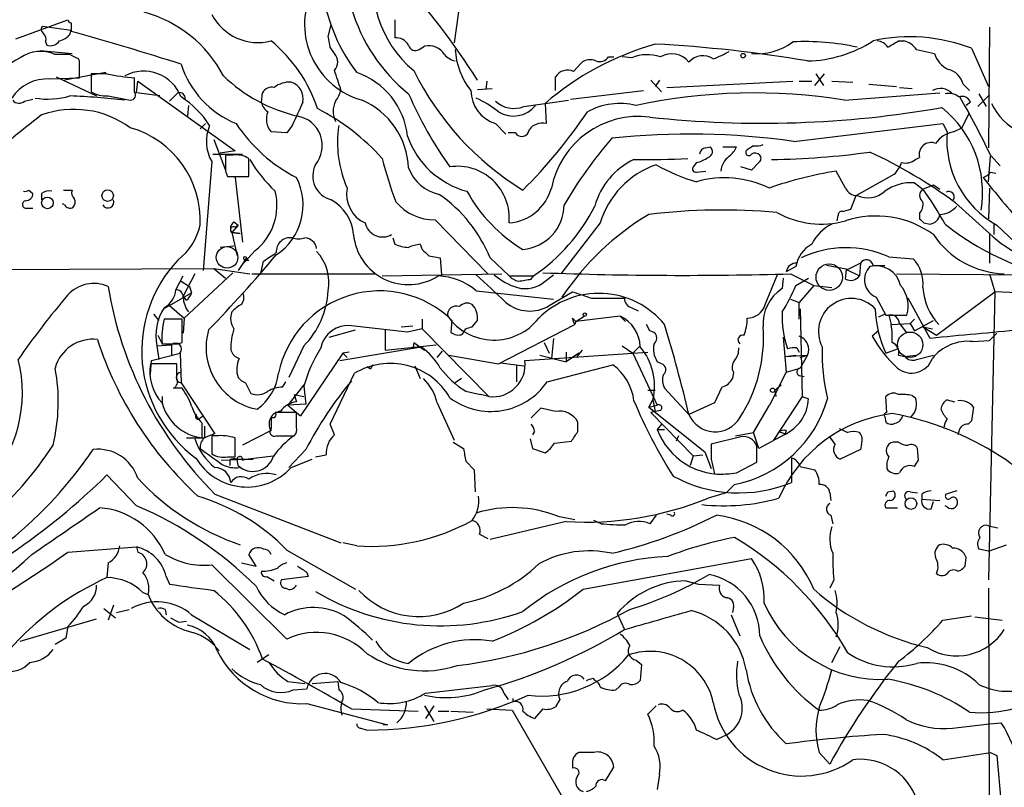
# Model space of a CAD drawing. Extents: x 17 to 1030, y 12 to 823.
# Drawn here: x 438 to 516, y 218 to 279 of the extents above; entities that cross this region are included whole.
import ezdxf

# ---------------------------------------------------------------- set-up
doc = ezdxf.new("R2010")
doc.units = 0
doc.header["$MEASUREMENT"] = 0
doc.layers.add('MAIN', color=5, linetype='CONTINUOUS')

msp = doc.modelspace()

# ---------------------------------------------------------------- linework, layer by layer
at = {"layer": 'MAIN'}
for p, q in [((473.1173, 282.0246), (472.44, 277.1139)), ((437.388, 277.4526), (441.5367, 278.9766)), ((467.6987, 278.9766), (467.6987, 277.5373)), ((439.5047, 278.4686), (441.7907, 278.1299)), ((441.706, 277.7913), (441.7907, 278.1299)), ((441.7907, 278.7226), (441.7907, 278.0453)), ((462.3647, 277.6219), (462.6187, 278.5533)), ((515.2813, 278.3839), (515.1967, 268.7319)), ((439.7587, 277.1986), (439.8433, 276.9446)), ((462.8727, 276.2673), (462.534, 276.7753)), ((469.646, 276.6059), (470.0693, 276.8599)), ((508, 277.2833), (508.4233, 277.2833)), ((509.4393, 276.6059), (510.8787, 276.2673)), ((513.842, 276.6906), (515.1967, 273.6426)), ((439.3353, 276.5213), (441.8753, 276.2673)), ((441.706, 276.1826), (440.5207, 276.1826)), ((442.468, 275.6746), (442.3833, 275.8439)), ((484.8013, 276.0133), (485.2247, 276.0133)), ((486.664, 275.9286), (485.902, 276.0133)), ((482.0073, 274.8279), (482.6, 275.5053)), ((440.0973, 274.2353), (442.468, 274.3199)), ((440.6053, 274.4046), (443.8227, 272.8806)), ((444.5847, 274.7433), (441.2827, 274.1506)), ((444.6693, 274.6586), (443.3993, 274.6586)), ((443.3993, 274.6586), (443.3993, 273.2193)), ((446.8707, 273.2193), (446.8707, 274.3199)), ((480.568, 273.3039), (480.568, 274.4046)), ((501.3113, 273.7273), (502.0733, 274.6586)), ((501.396, 274.6586), (501.9887, 273.7273)), ((447.04, 273.1346), (447.1247, 274.0659)), ((447.1247, 274.0659), (454.914, 268.4779)), ((474.3027, 273.3886), (475.488, 273.4733)), ((475.0647, 274.0659), (474.98, 273.3886)), ((488.188, 274.1506), (489.0347, 273.2193)), ((488.8653, 274.1506), (488.5267, 273.6426)), ((489.458, 273.5579), (499.5333, 274.0659)), ((500.0413, 274.0659), (501.0573, 274.0659)), ((502.666, 274.0659), (504.3593, 273.9813)), ((505.6293, 273.8119), (507.8307, 273.6426)), ((508.0847, 273.5579), (509.1007, 273.4733)), ((513.1647, 273.8119), (513.6727, 273.3039)), ((438.0653, 272.4573), (438.7427, 272.6266)), ((444.754, 272.8806), (446.532, 272.5419)), ((448.9027, 272.8806), (447.04, 273.1346)), ((449.6647, 272.4573), (450.342, 273.1346)), ((457.0307, 272.3726), (457.1153, 273.1346)), ((481.7533, 272.6266), (487.5953, 273.3039)), ((503.682, 272.5419), (511.302, 273.1346)), ((514.35, 272.0339), (515.2813, 272.9653)), ((514.4347, 273.0499), (515.0273, 272.0339)), ((451.1887, 272.1186), (451.104, 271.2719)), ((478.028, 272.0339), (481.584, 272.5419)), ((479.7213, 272.2879), (479.806, 270.6793)), ((513.7573, 272.3726), (513.4187, 272.1186)), ((513.08, 270.3406), (513.6727, 271.5259)), ((452.5433, 270.6793), (452.12, 270.2559)), ((459.486, 270.5099), (459.0627, 269.9173)), ((475.742, 270.6793), (476.5887, 269.8326)), ((499.618, 269.2399), (511.556, 270.6793)), ((511.556, 270.6793), (511.8947, 270.0019)), ((512.4027, 270.0019), (513.08, 270.3406)), ((459.0627, 269.9173), (457.7927, 270.0019)), ((477.3507, 269.9173), (476.758, 269.9173)), ((453.2207, 269.4093), (454.152, 266.9539)), ((492.5907, 268.7319), (492.9293, 268.8166)), ((493.9453, 268.8166), (495.046, 268.8166)), ((496.4007, 268.9013), (495.8927, 268.5626)), ((453.136, 268.2239), (455.5067, 268.2239)), ((454.914, 268.4779), (453.7287, 268.3086)), ((454.7447, 268.1393), (454.152, 268.1393)), ((456.0147, 266.4459), (456.0147, 267.8853)), ((509.3547, 267.8006), (509.6933, 267.9699)), ((515.1967, 266.0226), (515.366, 268.0546)), ((515.366, 268.1393), (516.128, 267.2926)), ((453.0513, 267.6313), (452.374, 258.9106)), ((491.8287, 267.5466), (491.5747, 267.2079)), ((496.2313, 266.9539), (495.3847, 267.2079)), ((496.824, 267.5466), (496.2313, 266.9539)), ((454.152, 266.8693), (454.3213, 266.4459)), ((454.3213, 266.4459), (456.0147, 266.4459)), ((454.914, 266.3613), (455.5067, 261.1966)), ((491.8287, 266.7846), (492.5907, 266.8693)), ((503.7667, 265.5146), (503.0047, 266.8693)), ((504.6133, 264.9219), (507.6613, 266.6153)), ((515.366, 266.7846), (515.7893, 266.6999)), ((509.27, 265.9379), (509.9473, 265.4299)), ((509.9473, 265.4299), (510.794, 265.7686)), ((510.794, 265.7686), (511.302, 265.4299)), ((515.2813, 265.5146), (515.1967, 263.0593)), ((438.404, 265.3453), (438.7427, 265.0913)), ((439.42, 265.0913), (439.42, 264.5833)), ((441.198, 265.3453), (441.8753, 265.3453)), ((504.19, 263.8213), (504.6133, 264.9219)), ((441.2827, 264.1599), (441.1133, 264.2446)), ((512.572, 264.3293), (515.2813, 261.8739)), ((438.2347, 263.9059), (438.7427, 263.9059)), ((503.0893, 262.8899), (503.174, 263.3133)), ((503.5127, 263.6519), (504.19, 263.8213)), ((509.6933, 263.4826), (509.6933, 263.0593)), ((455.168, 262.5513), (454.66, 261.9586)), ((454.8293, 262.8053), (455.168, 262.5513)), ((454.914, 262.3819), (455.168, 262.5513)), ((470.916, 262.9746), (475.1493, 258.6566)), ((484.124, 262.7206), (480.9913, 258.6566)), ((510.032, 262.7206), (510.54, 262.6359)), ((515.62, 262.6359), (515.62, 261.7893)), ((515.874, 262.5513), (519.938, 258.6566)), ((454.66, 261.9586), (455.3373, 261.8739)), ((455.3373, 261.8739), (454.66, 261.9586)), ((454.66, 261.9586), (455.0833, 260.0959)), ((515.2813, 261.8739), (515.2813, 259.5033)), ((454.8293, 260.8579), (453.7287, 260.7733)), ((467.5293, 261.5353), (467.6987, 261.0273)), ((469.7307, 261.0273), (469.9, 260.6039)), ((456.5227, 260.5193), (455.422, 259.3339)), ((470.408, 260.0959), (471.3393, 259.9266)), ((507.238, 260.0113), (509.1853, 259.8419)), ((455.422, 259.3339), (455.168, 258.9106)), ((455.8453, 259.9266), (455.422, 259.3339)), ((455.676, 259.7573), (456.0147, 259.7573)), ((456.946, 258.5719), (457.2, 259.6726)), ((471.3393, 259.9266), (471.424, 258.5719)), ((475.3187, 259.9266), (476.8427, 258.4873)), ((499.7873, 259.2493), (499.0253, 258.8259)), ((503.936, 258.9953), (502.2427, 259.3339)), ((504.952, 259.5033), (503.936, 258.9953)), ((504.952, 259.5033), (504.8673, 258.4873)), ((505.968, 259.3339), (506.8993, 259.3339)), ((354.584, 258.5719), (453.2207, 259.0799)), ((450.1727, 257.3866), (450.7653, 258.4873)), ((451.6967, 258.6566), (450.7653, 256.8786)), ((454.7447, 258.7413), (450.85, 255.1006)), ((453.2207, 259.0799), (454.152, 258.3179)), ((453.2207, 259.0799), (456.0993, 258.6566)), ((456.2687, 258.6566), (466.09, 258.6566)), ((466.6827, 258.4873), (476.25, 258.6566)), ((476.8427, 258.4873), (478.79, 258.4873)), ((478.6207, 258.2333), (478.79, 258.4873)), ((479.7213, 258.0639), (480.3987, 258.5719)), ((497.332, 256.2013), (498.348, 258.6566)), ((499.364, 258.6566), (501.2267, 257.7253)), ((503.7667, 258.2333), (503.8513, 258.9953)), ((503.8513, 258.9953), (504.8673, 258.4873)), ((507.8307, 258.6566), (518.8373, 258.5719)), ((515.2813, 258.6566), (515.7047, 257.2173)), ((450.596, 258.0639), (451.2733, 257.6406)), ((451.2733, 257.6406), (451.4427, 257.1326)), ((498.7713, 258.3179), (498.6867, 257.4713)), ((499.7873, 257.7253), (500.8033, 258.3179)), ((501.2267, 257.7253), (500.0413, 256.3706)), ((501.2267, 257.7253), (502.666, 257.5559)), ((449.6647, 256.1166), (451.4427, 257.1326)), ((451.0193, 256.5399), (450.7653, 256.8786)), ((474.218, 257.3019), (480.3987, 256.6246)), ((480.06, 256.1166), (481.9227, 257.2173)), ((511.048, 253.7459), (515.7047, 257.2173)), ((515.7047, 257.2173), (515.1967, 234.1879)), ((517.4827, 257.1326), (515.7047, 257.2173)), ((449.326, 255.9473), (449.6647, 256.1166)), ((449.6647, 256.1166), (449.326, 255.9473)), ((449.6647, 256.1166), (450.85, 255.1006)), ((483.4467, 256.7093), (486.0713, 256.7093)), ((499.364, 256.6246), (500.0413, 256.3706)), ((500.0413, 255.0159), (500.0413, 256.3706)), ((506.222, 256.7939), (506.984, 255.3546)), ((510.54, 253.4919), (508.762, 256.7093)), ((448.3947, 255.4393), (448.818, 254.9313)), ((482.1767, 254.8466), (482.854, 255.2699)), ((485.7327, 255.2699), (482.1767, 254.8466)), ((485.7327, 255.2699), (486.156, 254.8466)), ((486.664, 255.9473), (487.172, 255.6933)), ((500.126, 255.8626), (500.2953, 248.8353)), ((506.8993, 255.4393), (506.3913, 255.1853)), ((506.984, 255.3546), (508.6773, 255.3546)), ((507.238, 255.3546), (507.4073, 254.5926)), ((450.6807, 255.0159), (449.2413, 255.0159)), ((450.6807, 253.1533), (450.6807, 255.0159)), ((450.85, 255.1006), (450.7653, 253.9153)), ((468.7147, 253.9999), (464.2273, 254.5079)), ((468.2067, 254.4233), (469.138, 254.5079)), ((469.9, 255.0159), (469.9, 254.2539)), ((472.2707, 254.9313), (472.186, 253.9999)), ((473.8793, 254.4233), (474.3027, 254.9313)), ((475.996, 251.4599), (482.092, 254.5926)), ((481.9227, 255.1006), (482.1767, 254.8466)), ((482.1767, 254.8466), (482.092, 254.5926)), ((488.1033, 254.0846), (487.8493, 254.5926)), ((507.4073, 254.5926), (508.9313, 254.6773)), ((508.0847, 254.6773), (508.6773, 253.9153)), ((508.9313, 254.6773), (509.27, 255.0159)), ((508.9313, 254.6773), (509.27, 254.0846)), ((509.27, 254.0846), (510.794, 254.9313)), ((448.7333, 253.7459), (449.072, 253.0686)), ((462.4493, 253.5766), (464.566, 254.1693)), ((466.9367, 254.1693), (466.9367, 252.9839)), ((469.9, 254.2539), (468.7147, 253.9999)), ((469.9, 254.2539), (475.234, 248.8353)), ((473.1173, 253.8306), (473.3713, 254.2539)), ((506.3913, 254.0846), (505.8833, 253.6613)), ((509.9473, 254.4233), (510.7093, 254.2539)), ((509.9473, 254.4233), (511.048, 253.7459)), ((515.874, 253.9153), (515.2813, 253.3226)), ((448.6487, 252.8993), (449.834, 252.9839)), ((448.6487, 252.8993), (448.818, 251.7986)), ((449.834, 252.9839), (449.834, 252.1373)), ((450.342, 253.0686), (450.6807, 253.1533)), ((460.4173, 252.8993), (459.232, 250.3593)), ((466.9367, 252.9839), (466.9367, 252.5606)), ((466.9367, 252.5606), (471.0007, 252.9839)), ((469.2227, 253.1533), (469.138, 252.6453)), ((469.2227, 253.1533), (470.0693, 252.5606)), ((479.6367, 253.1533), (480.06, 252.3066)), ((480.3987, 253.4919), (480.2293, 251.8833)), ((485.902, 252.8993), (486.7487, 252.3066)), ((486.7487, 252.3066), (487.3413, 252.8993)), ((498.7713, 253.5766), (499.0253, 250.7826)), ((513.9267, 253.2379), (515.2813, 253.3226)), ((448.2253, 251.7139), (450.5113, 252.3066)), ((450.5113, 252.3066), (450.596, 249.9359)), ((463.55, 252.3066), (460.1633, 247.3113)), ((463.296, 251.7139), (469.8153, 252.8146)), ((464.058, 252.3913), (463.55, 252.3066)), ((463.55, 252.3066), (463.8887, 251.9679)), ((471.0853, 251.9679), (471.5087, 252.4759)), ((472.0167, 252.1373), (475.996, 251.4599)), ((478.1127, 251.7139), (486.7487, 252.3066)), ((479.298, 252.1373), (481.4147, 251.6293)), ((481.4147, 252.3913), (481.4147, 251.6293)), ((482.4307, 252.3066), (481.4147, 251.6293)), ((482.6847, 252.5606), (482.2613, 252.0526)), ((486.7487, 252.3066), (487.934, 252.3913)), ((486.7487, 252.3066), (488.696, 248.1579)), ((498.9407, 252.0526), (500.7187, 252.1373)), ((498.9407, 252.0526), (499.7873, 252.1373)), ((499.872, 252.7299), (500.0413, 252.3913)), ((500.126, 251.9679), (500.7187, 252.1373)), ((500.7187, 252.1373), (500.126, 251.1213)), ((506.984, 252.3066), (507.9153, 252.6453)), ((508, 252.1373), (508.508, 252.0526)), ((508.508, 252.0526), (509.3547, 252.1373)), ((509.4393, 251.7986), (510.794, 252.1373)), ((448.1407, 250.6133), (448.2253, 251.7139)), ((450.2573, 251.4599), (448.1407, 251.4599)), ((450.2573, 250.2746), (450.2573, 251.4599)), ((476.1653, 251.5446), (478.028, 251.2906)), ((479.8907, 250.0206), (485.14, 251.3753)), ((489.0347, 251.4599), (488.696, 251.6293)), ((462.534, 246.6339), (464.4813, 250.6979)), ((465.7513, 251.0366), (465.4973, 251.2059)), ((469.3073, 251.2906), (469.7307, 250.2746)), ((477.4353, 251.2906), (477.4353, 250.0206)), ((494.792, 250.7826), (494.7073, 250.2746)), ((499.0253, 250.7826), (497.6707, 248.1579)), ((499.0253, 250.7826), (500.126, 251.1213)), ((500.0413, 250.5286), (500.4647, 250.4439)), ((450.596, 249.9359), (453.3053, 245.8719)), ((455.7607, 249.9359), (456.184, 249.0893)), ((458.724, 249.5973), (458.978, 250.0206)), ((460.4173, 249.7666), (459.1473, 248.1579)), ((473.0327, 250.2746), (472.5247, 249.9359)), ((498.094, 249.3433), (498.602, 249.7666)), ((450.6807, 249.5126), (450.0033, 249.5126)), ((459.6553, 249.0046), (460.4173, 248.8353)), ((459.6553, 249.0046), (459.8247, 248.4119)), ((460.4173, 249.6819), (460.5867, 248.2426)), ((473.3713, 249.2586), (474.5567, 249.0046)), ((475.234, 248.8353), (474.5567, 249.0046)), ((487.934, 249.3433), (488.5267, 249.3433)), ((491.236, 247.3959), (489.2887, 249.5126)), ((493.8607, 249.5973), (493.268, 248.3273)), ((498.094, 249.3433), (498.1787, 248.8353)), ((449.072, 248.8353), (449.072, 248.2426)), ((460.5867, 248.2426), (459.1473, 248.1579)), ((471.0853, 248.3273), (472.44, 245.3639)), ((488.0187, 247.9886), (488.3573, 248.5813)), ((488.3573, 248.5813), (488.5267, 247.6499)), ((493.268, 248.3273), (491.236, 247.3959)), ((500.2953, 248.8353), (498.0093, 245.3639)), ((500.2953, 248.8353), (500.8033, 248.6659)), ((500.2953, 248.8353), (500.8033, 248.6659)), ((507.0687, 247.5653), (506.984, 248.8353)), ((509.1007, 248.9199), (509.3547, 248.7506)), ((511.8947, 248.5813), (512.4873, 248.4119)), ((459.8247, 247.5653), (458.1313, 247.5653)), ((459.1473, 248.1579), (460.1633, 247.3113)), ((459.8247, 246.3799), (459.8247, 247.5653)), ((479.3827, 247.9039), (478.6207, 247.1419)), ((480.568, 247.6499), (479.3827, 247.9039)), ((488.0187, 247.9886), (488.696, 248.1579)), ((488.0187, 247.9886), (492.506, 244.4326)), ((488.95, 247.7346), (488.188, 247.5653)), ((488.188, 247.5653), (491.5747, 244.0939)), ((496.4007, 245.9566), (497.6707, 248.1579)), ((514.0113, 247.9886), (513.842, 246.8879)), ((452.12, 247.1419), (452.374, 247.3113)), ((452.2893, 245.5333), (452.2893, 246.7186)), ((457.7927, 247.2266), (457.7927, 246.2953)), ((462.8727, 245.7873), (462.534, 246.6339)), ((482.346, 246.0413), (482.346, 246.8033)), ((489.0347, 246.6339), (488.696, 246.2106)), ((506.8993, 247.2266), (506.984, 246.8033)), ((513.842, 246.8879), (513.588, 246.6339)), ((452.4587, 246.4646), (452.4587, 245.5333)), ((457.7927, 246.1259), (455.5067, 244.9406)), ((478.8747, 246.0413), (478.7053, 245.7873)), ((488.696, 246.2106), (489.2887, 246.2106)), ((494.9613, 245.7026), (496.4007, 245.9566)), ((496.824, 244.6866), (496.4007, 245.9566)), ((498.4327, 246.0413), (498.9407, 245.8719)), ((499.0253, 246.1259), (498.9407, 245.8719)), ((512.826, 246.0413), (512.7413, 245.7873)), ((451.0193, 245.5333), (452.4587, 245.5333)), ((453.39, 245.7026), (453.0513, 245.7026)), ((453.0513, 245.7026), (453.0513, 244.2633)), ((454.914, 244.0093), (454.914, 245.5333)), ((458.216, 245.7026), (459.6553, 245.7026)), ((472.3553, 245.1946), (473.202, 244.6866)), ((478.536, 245.4486), (478.7053, 244.6866)), ((480.4833, 245.1099), (481.838, 245.2793)), ((490.3893, 245.7026), (490.22, 245.2793)), ((495.3847, 245.6179), (493.014, 245.0253)), ((498.856, 245.7873), (496.824, 244.6866)), ((502.92, 245.0253), (502.4967, 245.6179)), ((505.0367, 245.0253), (504.952, 244.6019)), ((508, 245.1946), (507.5767, 245.1946)), ((460.5867, 244.6019), (459.232, 243.1626)), ((478.7053, 244.6866), (479.7213, 244.3479)), ((492.506, 244.4326), (493.014, 243.0779)), ((496.6547, 243.5859), (496.6547, 244.8559)), ((504.952, 244.6019), (503.3433, 243.8399)), ((509.6087, 243.7553), (509.524, 244.6866)), ((453.8133, 243.7553), (455.7607, 243.8399)), ((454.3213, 244.0093), (454.914, 244.0093)), ((454.4907, 243.7553), (454.4907, 243.3319)), ((455.0833, 243.8399), (456.3533, 243.8399)), ((455.168, 243.3319), (455.0833, 243.8399)), ((455.5067, 243.7553), (455.7607, 243.8399)), ((455.7607, 243.8399), (457.962, 244.0939)), ((459.4013, 243.1626), (461.0947, 243.8399)), ((461.3487, 244.0093), (462.1953, 244.1786)), ((473.3713, 243.6706), (474.0487, 242.9933)), ((491.5747, 244.0939), (491.3207, 243.3319)), ((491.5747, 244.0939), (492.3367, 244.1786)), ((493.014, 243.8399), (493.268, 242.6546)), ((495.046, 242.7393), (496.6547, 243.5859)), ((499.4487, 243.9246), (499.4487, 241.9773)), ((474.0487, 242.9933), (474.1333, 241.2153)), ((500.126, 243.2473), (501.3113, 242.9933)), ((447.04, 240.1146), (444.6693, 242.5699)), ((494.1993, 241.1306), (492.76, 240.7073)), ((502.4967, 241.1306), (502.5813, 240.5379)), ((507.1533, 241.2153), (507.5767, 241.2999)), ((508.9313, 241.2153), (509.524, 241.1306)), ((512.6567, 241.2999), (511.81, 241.0459)), ((453.3053, 241.0459), (463.3807, 237.1513)), ((509.8627, 241.0459), (509.8627, 240.6226)), ((509.8627, 240.6226), (511.302, 240.5379)), ((510.6247, 239.8606), (510.794, 240.4533)), ((506.984, 239.9453), (507.9153, 239.9453)), ((511.8947, 240.0299), (511.7253, 240.1146)), ((481.4147, 238.8446), (475.3187, 237.4053)), ((480.7373, 239.2679), (482.092, 239.0139)), ((484.2087, 238.6753), (483.616, 238.9293)), ((488.6113, 239.3526), (488.1033, 238.6753)), ((489.7967, 239.3526), (489.458, 239.4373)), ((502.5813, 239.3526), (502.7507, 238.6753)), ((515.1967, 238.5059), (515.9587, 238.3366)), ((464.6507, 236.8973), (463.55, 237.1513)), ((474.472, 237.8286), (475.1493, 237.4899)), ((441.5367, 236.3893), (447.04, 236.8126)), ((447.04, 236.8126), (447.1247, 236.3893)), ((459.0627, 236.5586), (464.566, 233.4259)), ((515.1967, 236.4739), (514.4347, 236.6433)), ((515.1967, 236.4739), (516.636, 236.9819)), ((456.6073, 235.2886), (456.0147, 236.2199)), ((482.7693, 233.4259), (496.2313, 235.8813)), ((513.334, 235.2886), (513.4187, 235.9659)), ((444.754, 235.5426), (444.6693, 234.3573)), ((453.0513, 235.3733), (459.0627, 229.4466)), ((455.422, 235.5426), (456.6073, 235.2886)), ((460.6713, 234.7806), (460.756, 234.4419)), ((512.7413, 234.8653), (512.9953, 234.9499)), ((449.4107, 234.4419), (449.6647, 233.8493)), ((457.454, 234.4419), (458.0467, 234.1033)), ((460.756, 234.4419), (458.6393, 234.1879)), ((490.982, 234.1033), (491.998, 233.8493)), ((502.8353, 234.1879), (502.4967, 233.5106)), ((491.998, 233.8493), (493.6913, 233.7646)), ((515.1967, 233.5106), (515.2813, 207.2639)), ((447.548, 233.1719), (447.9713, 233.0026)), ((447.9713, 233.0026), (448.2253, 232.4099)), ((444.4153, 231.9019), (445.3467, 231.1399)), ((445.1773, 232.1559), (444.754, 230.9706)), ((445.4313, 231.5633), (446.4473, 231.8173)), ((449.326, 231.8173), (449.4107, 231.3939)), ((494.792, 231.9866), (494.7073, 231.5633)), ((437.7267, 229.2773), (443.8227, 231.0553)), ((450.4267, 230.8013), (451.0193, 230.8859)), ((451.4427, 231.3939), (456.0993, 228.5999)), ((485.4787, 231.4786), (486.0713, 230.2086)), ((494.6227, 231.3939), (495.3, 229.7006)), ((511.556, 230.9706), (513.842, 231.3093)), ((514.096, 231.2246), (516.2973, 230.9706)), ((441.5367, 230.4626), (441.3673, 229.5313)), ((441.3673, 229.5313), (440.5207, 229.0233)), ((502.666, 227.5839), (503.3433, 228.8539)), ((457.6233, 228.1766), (456.692, 227.5839)), ((487.0027, 227.7533), (487.426, 227.4146)), ((487.426, 227.4146), (487.3413, 226.1446)), ((483.5313, 226.3139), (483.7007, 226.1446)), ((459.1473, 226.0599), (460.502, 225.8906)), ((459.5707, 225.3826), (460.6713, 225.4673)), ((461.0947, 225.8906), (463.1267, 226.0599)), ((463.1267, 226.0599), (463.2113, 225.3826)), ((470.154, 225.1286), (475.488, 225.7213)), ((485.648, 225.6366), (485.394, 225.3826)), ((476.4193, 225.1286), (476.758, 224.6206)), ((477.1813, 224.4513), (477.1813, 224.7053)), ((480.9067, 224.6206), (480.568, 224.0279)), ((460.6713, 224.2819), (467.106, 222.5886)), ((464.2273, 223.8586), (469.5613, 223.6893)), ((470.0693, 224.1126), (470.8313, 222.8426)), ((470.8313, 224.1126), (470.154, 223.0966)), ((475.0647, 223.8586), (477.0967, 223.7739)), ((477.0967, 223.7739), (481.6687, 215.8153)), ((479.552, 223.8586), (478.8747, 223.0966)), ((488.6113, 224.1126), (487.934, 223.4353)), ((471.17, 223.6893), (472.0167, 223.6893)), ((472.186, 223.6893), (473.964, 223.6046)), ((464.9893, 222.3346), (465.4973, 222.1653)), ((467.106, 222.5886), (466.7673, 222.5886)), ((512.318, 222.3346), (515.2813, 222.6733)), ((515.2813, 222.6733), (516.2127, 222.7579)), ((493.4373, 221.4033), (494.284, 221.8266)), ((483.616, 220.3873), (482.4307, 220.3873)), ((501.65, 220.3873), (502.4967, 219.4559)), ((511.556, 219.7946), (515.366, 220.3873)), ((515.366, 220.3873), (515.874, 220.1333)), ((515.874, 220.1333), (516.2127, 216.2386)), ((481.9227, 219.3713), (481.9227, 219.1173)), ((484.5473, 218.1013), (485.2247, 219.2019)), ((488.8653, 218.6093), (488.696, 217.4239))]:
    msp.add_line(p, q, dxfattribs=at)
for centre, radius in [((495.5655, 276.1018), 0.1809), ((439.9042, 264.3292), 0.4671), ((444.7234, 264.9089), 0.4595), ((482.8963, 255.397), 0.1338), ((497.9246, 249.3433), 0.1693), ((508.9945, 240.2778), 0.4627)]:
    msp.add_circle(centre, radius, dxfattribs=at)
at = {"layer": 'MAIN', "color": 5}
for centre, radius in [((454.2789, 259.969), 0.8616), ((502.4581, 258.3893), 1.0558), ((508.9313, 252.984), 1.0177)]:
    msp.add_circle(centre, radius, dxfattribs=at)
at = {"layer": 'MAIN'}
for centre, radius, start, end in [((474.7962, 281.7369), 8.8111, 163.591377, 230.761013), ((425.5374, 243.4442), 57.6276, 32.197688, 42.48176), ((466.7971, 278.627), 6.3244, 156.21256, 254.189624), ((476.0809, 283.4047), 14.3412, 189.617985, 217.153558), ((477.4384, 283.7623), 13.7619, 196.264851, 231.115284), ((441.833, 279.0188), 0.2993, 188.105736, 261.872606), ((445.0631, 269.8486), 10.0546, 27.487111, 75.192946), ((456.7507, 281.3181), 4.1671, 207.407485, 284.480429), ((439.8164, 278.2107), 0.4046, 140.395708, 235.850351), ((439.1658, 277.4102), 0.6295, 340.359033, 47.717127), ((440.4452, 278.9331), 1.701, 284.090163, 317.835524), ((377.3096, 45.6427), 241.182, 72.310203, 74.493097), ((250.8042, 234.8746), 215.836, 11.194029, 11.423217), ((467.7552, 276.324), 1.2146, 30.726721, 92.666179), ((508.9213, 263.9185), 13.6872, 68.92985, 102.460746), ((440.1397, 277.7487), 0.857, 249.765565, 327.107304), ((450.3981, 268.2097), 11.7051, 18.194712, 50.821423), ((469.3356, 277.0575), 0.5481, 191.88812, 304.502061), ((470.4253, 275.4564), 1.4479, 30.101205, 104.232987), ((478.3453, 276.9494), 5.8307, 183.377367, 218.698328), ((495.1085, 254.2589), 23.7025, 106.121975, 130.479743), ((482.8917, 170.7756), 106.403, 80.35505, 86.964251), ((496.6772, 281.0059), 4.7595, 264.624324, 306.875917), ((500.5184, 257.499), 19.7242, 77.766166, 92.862753), ((500.4833, 285.8115), 10.1396, 271.330289, 302.746091), ((506.222, 276.1827), 1.1039, 32.469202, 85.599304), ((380.5877, 488.6859), 246.8298, 300.848158, 301.077361), ((508.0847, 275.6748), 1.6438, 34.503137, 78.112419), ((440.1798, 270.9095), 5.5865, 116.047209, 149.708865), ((439.3438, 273.6342), 2.807, 65.211601, 125.176296), ((357.3546, 106.6583), 189.3506, 63.316974, 63.546117), ((462.1106, 275.59), 1.0196, 318.367394, 41.628406), ((472.9398, 277.3262), 1.7029, 222.186781, 255.891948), ((483.3196, 274.7011), 1.0791, 64.43462, 131.822252), ((484.0817, 276.4787), 0.857, 249.765565, 327.107304), ((487.9187, 272.9569), 3.2257, 71.354416, 112.890261), ((489.8371, 274.4199), 1.8237, 39.908148, 119.106175), ((492.3538, 274.6117), 1.4854, 56.052105, 138.810446), ((488.7772, 286.9421), 11.9408, 291.653589, 298.382261), ((512.85, 276.8637), 2.0595, 196.832743, 244.990333), ((103.818, 274.9973), 338.6507, 359.885392, 0.114591), ((457.8751, 277.765), 7.6473, 197.852337, 247.905584), ((511.6192, 273.4518), 1.5869, 13.115856, 76.884144), ((439.8892, 270.8414), 3.4002, 86.491251, 146.637547), ((448.4116, 291.6583), 17.4067, 257.584976, 264.921347), ((447.6039, 271.6594), 3.2006, 20.798458, 117.850087), ((462.7334, 283.5412), 12.5901, 225.969288, 257.037651), ((82.1417, 147.1556), 401.5943, 18.320353, 18.549545), ((462.7196, 269.0329), 6.0281, 6.002737, 71.315879), ((490.2016, 285.2768), 23.3994, 206.290741, 238.407593), ((481.5161, 273.8395), 1.1037, 63.574241, 149.203613), ((457.8631, 272.7255), 0.8524, 77.561596, 151.318192), ((459.2852, 271.9741), 2.0105, 86.689599, 128.024698), ((458.9941, 272.6716), 1.3715, 347.408665, 72.728961), ((461.0732, 273.8758), 2.3584, 323.024664, 348.077809), ((511.3595, 272.2003), 1.2809, 41.553298, 120.505007), ((439.9442, 278.8166), 6.1919, 260.403962, 286.530846), ((439.6772, 217.7246), 55.1933, 83.308302, 87.893442), ((444.6357, 275.286), 2.4083, 239.110093, 272.815596), ((446.5319, 272.9653), 0.4234, 270.013532, 36.859073), ((450.469, 272.683), 0.4691, 353.094652, 105.707168), ((446.659, 266.5729), 7.3638, 32.319617, 57.680383), ((498.69, 286.0904), 32.6115, 203.570335, 215.381231), ((476.5611, 273.3217), 2.7665, 180.368656, 252.777434), ((470.1864, 264.2126), 9.4065, 51.857689, 64.621346), ((496.4649, 228.0995), 45.0246, 80.77613, 102.131508), ((512.0216, 271.822), 1.2631, 50.444741, 103.566481), ((513.0874, 272.1348), 0.7109, 19.543761, 111.573922), ((460.5639, 242.2192), 60.6228, 25.313044, 30.289963), ((437.6373, 272.9135), 0.6256, 216.439455, 313.173271), ((442.0126, 264.1047), 7.7014, 54.067691, 109.67229), ((458.1739, 272.5844), 1.1627, 190.496143, 236.883992), ((925.6141, 59.7527), 511.5604, 155.440995, 155.670163), ((453.2654, 255.8124), 18.0493, 41.980913, 62.791841), ((464.5241, 271.6529), 1.7612, 152.823895, 207.173211), ((462.6093, 266.8575), 6.1957, 2.458783, 66.558919), ((477.2213, 274.0613), 2.182, 227.31599, 291.697549), ((477.191, 273.5367), 2.2667, 238.183514, 321.271898), ((485.7004, 266.9194), 5.3598, 75.93783, 118.925441), ((497.1045, 353.8421), 83.1435, 263.784918, 279.950384), ((506.0558, 265.1797), 8.6692, 350.417724, 51.341121), ((519.5742, 274.1254), 4.5144, 204.018546, 245.981454), ((493.36, 201.3277), 88.3944, 127.605386, 131.815271), ((459.0063, 271.0179), 1.5827, 158.008354, 219.93535), ((459.4836, 268.9013), 2.4085, 320.747248, 79.819626), ((448.6443, 294.7588), 41.5161, 314.888263, 326.111965), ((487.2222, 264.1092), 7.1327, 82.904177, 168.636348), ((444.434, 262.9364), 7.6957, 357.131646, 74.179779), ((455.8145, 269.2381), 3.1964, 156.554038, 210.177989), ((465.6232, 277.6979), 12.7334, 213.448959, 242.910941), ((472.0341, 269.1628), 8.925, 171.318899, 204.126877), ((479.5039, 269.4246), 1.2906, 76.462305, 144.648633), ((475.2562, 271.9536), 6.9309, 199.296093, 254.945573), ((477.8567, 270.2363), 0.5981, 212.228757, 353.761359), ((511.62, 246.4914), 35.1397, 139.110556, 149.814089), ((491.3309, 211.7034), 58.1302, 81.803938, 96.197592), ((512.7693, 267.8573), 2.1757, 99.700436, 146.106156), ((519.6179, 269.3389), 7.7516, 175.093459, 241.119778), ((492.6329, 268.1817), 0.5518, 94.385964, 175.614036), ((492.633, 268.4356), 0.4827, 285.254078, 52.12814), ((493.2269, 269.62), 1.9886, 308.076638, 336.171495), ((496.6125, 270.4677), 1.5806, 262.299482, 290.370222), ((510.5816, 268.2279), 0.925, 65.631905, 196.195539), ((771.6517, 267.5043), 317.5003, 179.885408, 180.114592), ((455.0551, 266.3891), 1.7775, 57.325588, 100.056902), ((496.9139, 275.5599), 31.1901, 194.244397, 200.937936), ((487.8924, 323.915), 56.1244, 268.918731, 273.32879), ((491.3426, 269.8522), 2.3563, 281.905565, 306.980293), ((495.4978, 266.6716), 1.7331, 127.061643, 173.449886), ((496.0197, 268.3509), 0.2469, 120.959776, 329.02828), ((496.5207, 267.7865), 0.5245, 42.279569, 123.490094), ((496.5968, 267.8815), 0.4047, 304.153419, 39.57533), ((497.0447, 330.9655), 63.1699, 270.721365, 277.888042), ((488.0788, 230.8155), 41.5101, 53.8392, 64.859412), ((465.7506, 273.4388), 11.1775, 210.293077, 227.026223), ((463.1011, 266.4882), 1.965, 153.098525, 255.789083), ((471.9421, 268.2865), 3.3512, 200.31031, 258.163295), ((472.7097, 263.1021), 4.1506, 354.72621, 98.42879), ((489.3714, 262.4865), 5.8891, 115.529895, 164.348347), ((490.9249, 260.6575), 7.1069, 108.998379, 163.124464), ((495.526, 279.3016), 13.7841, 239.891279, 254.44109), ((491.7722, 267.0385), 0.2602, 139.379598, 282.545532), ((505.7863, 268.4628), 2.6323, 315.423265, 339.631202), ((508.5503, 268.7745), 1.2631, 256.433519, 309.555259), ((455.5896, 264.1639), 4.7712, 303.398973, 27.422737), ((494.0688, 257.9385), 8.3887, 64.572216, 105.488026), ((507.8388, 236.657), 30.5966, 99.090521, 109.410129), ((514.4353, 267.4612), 1.1507, 287.082228, 323.98361), ((567.0619, 307.1511), 66.3167, 217.957427, 222.163743), ((466.3586, 265.0192), 2.5191, 168.658397, 245.85045), ((476.539, 266.5382), 3.8297, 274.548449, 344.497272), ((504.6495, 265.8738), 0.9531, 202.140777, 272.91674), ((509.0442, 262.2406), 3.7042, 86.505196, 125.38358), ((438.1076, 265.7265), 0.4829, 254.763614, 307.866658), ((438.1641, 265.0772), 0.5788, 268.604026, 1.395974), ((440.0549, 264.118), 1.1621, 79.498468, 123.117088), ((442.4684, 265.1337), 0.6297, 160.365149, 227.709785), ((453.6862, 264.1252), 4.5878, 308.189563, 14.328539), ((464.796, 255.674), 11.3495, 22.005398, 55.314521), ((484.5321, 271.4434), 12.6849, 209.170732, 238.706636), ((505.5541, 266.6809), 1.9563, 244.047953, 313.444456), ((510.3283, 264.9219), 0.635, 126.869898, 233.130102), ((491.0727, 251.4561), 23.4844, 28.427858, 36.514377), ((512.0294, 264.8027), 0.4329, 329.555924, 120.450782), ((438.1924, 264.2023), 0.2993, 98.143638, 278.121983), ((441.6939, 264.3655), 0.4597, 206.565051, 305.366724), ((441.6071, 264.3787), 0.5245, 312.280302, 33.459819), ((444.7425, 264.3947), 0.4739, 209.690911, 23.449399), ((460.8611, 261.5021), 3.5472, 4.643992, 60.298393), ((470.8347, 266.9265), 3.9527, 219.468906, 271.178545), ((477.6346, 264.2017), 3.611, 274.904106, 359.336733), ((470.6282, 270.6116), 14.6155, 303.947533, 333.434774), ((508.8896, 264.2021), 1.0787, 318.163997, 11.323474), ((511.27, 265.1552), 1.7576, 271.043227, 322.090135), ((499.0832, 244.8146), 21.6278, 120.769576, 146.366141), ((493.9428, 214.9928), 48.7663, 84.917154, 96.977495), ((501.8486, 270.0007), 7.365, 240.869306, 285.095936), ((503.4703, 263.3556), 0.2993, 81.856362, 188.124688), ((506.2041, 255.4679), 7.812, 54.017005, 108.180286), ((510.413, 263.5249), 0.898, 278.130102, 351.869898), ((447.4028, 263.5904), 4.8303, 307.480792, 347.577336), ((454.7869, 262.1703), 0.2468, 59.008378, 239.06013), ((455.1487, 262.3012), 0.5968, 122.358529, 215.03213), ((466.7348, 263.047), 1.4442, 193.062417, 299.442253), ((504.3456, 259.3475), 3.6925, 117.05636, 152.940171), ((594.5126, 347.5399), 119.7133, 224.885375, 225.114625), ((525.3688, 279.6903), 21.8403, 231.340233, 250.019583), ((468.7904, 262.204), 4.4132, 185.391897, 302.629216), ((516.6873, 265.7584), 7.1052, 213.960015, 268.220819), ((523.1549, 270.4248), 11.6237, 227.361378, 259.510336), ((459.3277, 260.4319), 1.1147, 81.835733, 184.218549), ((459.994, 262.9732), 1.525, 250.542042, 289.457958), ((460.4552, 260.5483), 0.9881, 8.162904, 87.285273), ((468.9463, 263.9216), 3.1517, 246.681342, 267.326695), ((470.2808, 257.1753), 3.8911, 98.127395, 112.379735), ((502.2953, 258.8004), 2.5479, 119.070985, 169.852242), ((374.2035, 330.4631), 109.5341, 315.85075, 320.085093), ((455.7183, 259.8843), 0.1339, 18.421413, 251.578587), ((288.3907, 513.9997), 305.2521, 303.574169, 303.803363), ((458.9035, 257.9777), 3.5265, 348.951981, 44.162459), ((597.1539, 387.3498), 179.6053, 224.885409, 225.114592), ((503.8164, 252.3323), 8.4068, 65.983258, 115.397914), ((458.0578, 252.4769), 10.6084, 136.66306, 233.725198), ((499.8099, 258.713), 0.7927, 85.507058, 171.811632), ((505.4261, 259.2153), 0.5547, 12.345078, 148.72271), ((506.7765, 258.1889), 1.5011, 135.056678, 248.322623), ((506.1651, 257.2362), 2.063, 13.714266, 102.630325), ((507.1541, 257.8948), 2.8137, 353.082096, 43.788966), ((470.9301, 253.359), 5.1339, 50.175996, 87.321677), ((1025.727, 850.1447), 808.7772, 227.0073344, 227.2365178), ((478.9055, 262.3116), 4.9534, 229.023322, 253.757331), ((478.0099, 259.6905), 1.6763, 225.870102, 256.011837), ((490.7465, 560.0886), 301.5552, 267.872545, 271.637557), ((504.1751, 258.9752), 0.8469, 241.168162, 324.821748), ((443.613, 255.0803), 2.803, 65.979814, 137.795062), ((474.8311, 262.6388), 30.4896, 189.435167, 225.089162), ((478.1549, 259.8283), 2.3594, 254.389837, 311.598046), ((435.7627, 512.1486), 257.5069, 279.351389, 279.580572), ((488.2149, 262.398), 12.4802, 327.042609, 338.012145), ((506.2505, 256.0743), 2.5313, 343.481572, 40.709809), ((493.4969, 212.8126), 68.1847, 139.645368, 145.126192), ((448.4307, 257.4929), 1.7453, 297.675057, 356.508038), ((450.1869, 256.8082), 0.5786, 358.583744, 91.406357), ((450.342, 257.4713), 1.1516, 306.024081, 342.896174), ((454.6603, 256.7939), 0.965, 322.117206, 15.260326), ((466.4867, 249.0142), 8.2745, 45.651711, 168.259448), ((455.658, 257.6365), 6.715, 315.133337, 357.143858), ((484.0217, 250.2981), 6.7959, 39.192419, 135.035173), ((609.6846, 637.963), 401.6097, 251.45046, 251.679643), ((500.556, 254.6317), 3.3996, 123.356788, 183.514414), ((514.7318, 257.8526), 4.7937, 183.548525, 222.848561), ((452.9033, 256.8893), 2.1401, 182.554908, 216.757453), ((456.523, 253.9996), 2.4616, 116.568174, 139.184115), ((472.6093, 255.3922), 0.6883, 68.343897, 190.235599), ((473.4755, 255.4915), 0.8166, 60.364771, 138.564574), ((472.8208, 255.1428), 1.4969, 351.877476, 45), ((478.5015, 258.6645), 2.9868, 230.176499, 301.4533), ((486.812, 256.6739), 0.7415, 177.263766, 258.48701), ((495.864, 256.6295), 1.5292, 271.075411, 343.738596), ((504.227, 254.0519), 2.6321, 43.46673, 208.041114), ((452.7803, 253.6776), 4.2043, 147.326349, 190.668211), ((455.9401, 255.0807), 1.3847, 157.589256, 216.661358), ((475.6355, 257.8893), 4.5362, 215.270887, 322.065528), ((484.5204, 252.7211), 2.8224, 1.898399, 64.562576), ((507.2473, 255.3196), 8.5655, 178.066468, 198.192959), ((515.2795, 256.1606), 9.1471, 181.866958, 204.919074), ((507.3509, 254.6279), 0.7355, 3.851386, 98.830866), ((455.4685, 253.4935), 6.4106, 166.262034, 183.800401), ((463.9754, 252.2715), 2.2505, 83.573497, 168.247703), ((355.0149, 212.5241), 133.8594, 18.316973, 18.54617), ((361.1807, 216.067), 133.7755, 13.543889, 16.737478), ((492.339, 255.0657), 3.5539, 338.199788, 0.562669), ((501.6985, 253.5345), 5.806, 356.235486, 10.500354), ((457.6358, 252.7676), 5.0374, 163.843844, 259.20155), ((459.5547, 252.6794), 4.9808, 161.571963, 181.36672), ((472.7787, 254.6139), 0.8534, 226.011248, 293.377559), ((431.2753, 381.3386), 133.8753, 288.327124, 288.556307), ((488.0913, 253.5161), 0.5685, 308.085343, 88.79077), ((495.5433, 253.3703), 0.3876, 75.748603, 231.116246), ((485.5674, 253.5106), 11.6312, 326.800556, 4.500639), ((593.2017, -595.5577), 853.064, 95.0695133, 95.5606728), ((443.5546, 250.2783), 3.1488, 83.568782, 164.471506), ((471.604, 262.3388), 29.1012, 197.873226, 227.519136), ((449.707, 570.5683), 317.5003, 269.885409, 270.114592), ((450.1727, 252.6453), 0.469, 315, 135), ((490.2484, 252.6453), 1.8553, 166.811644, 213.203564), ((499.6873, 252.5914), 1.1269, 336.237289, 71.692064), ((515.53, 259.2959), 11.1717, 210.289035, 227.030899), ((507.2239, 252.3843), 0.8144, 342.345915, 70.779678), ((513.5504, 249.6334), 3.6241, 84.040066, 141.623889), ((455.5489, 252.857), 1.0177, 196.932197, 253.080214), ((472.4079, 246.1777), 12.4921, 148.365034, 163.709231), ((466.4152, 248.222), 5.7143, 30.48949, 53.485856), ((483.5225, 249.6595), 4.9536, 347.428286, 39.563584), ((493.8397, 252.6239), 1.3797, 318.732034, 4.40635), ((499.6602, 251.1635), 1.5806, 82.299482, 110.370222), ((517.5302, 252.313), 15.6342, 178.161441, 193.490046), ((427.2232, 249.1111), 10.6778, 316.220699, 14.577509), ((451.8503, 250.858), 3.7581, 170.783808, 222.329787), ((456.9878, 251.0225), 1.9369, 153.613543, 200.023544), ((467.3354, 245.9838), 5.5108, 30.136919, 121.192348), ((550.4909, 208.866), 94.6528, 153.313562, 153.5428), ((475.5304, 251.4176), 2.5993, 263.452166, 6.545645), ((482.6902, 247.9969), 4.1731, 6.877235, 54.052775), ((488.9078, 250.9943), 0.4826, 307.862488, 74.754253), ((495.507, 251.1871), 0.8215, 140.111376, 209.498328), ((509.0433, 252.4888), 1.7727, 230.482043, 340.026559), ((509.143, 252.5465), 0.8045, 217.875608, 291.61228), ((426.0909, 248.4241), 14.6797, 346.272738, 10.587479), ((450.627, 250.3592), 0.4244, 94.187543, 265.811472), ((454.2426, 251.1974), 4.1727, 305.945197, 353.124834), ((477.6823, 256.0012), 8.0029, 217.57239, 237.406469), ((490.3467, 250.1476), 1.2339, 157.826965, 210.97172), ((500.1825, 250.8108), 0.3156, 100.312965, 243.418709), ((449.7492, 250.0206), 0.568, 296.574073, 26.56054), ((456.0994, 251.0366), 1.1516, 216.024081, 252.896174), ((488.1242, 230.3412), 31.011, 140.40731, 152.621954), ((467.469, 247.5681), 3.6951, 11.856395, 47.092447), ((475.3888, 253.1099), 5.46, 232.978781, 325.541254), ((493.5502, 250.8531), 1.2937, 283.888001, 333.43693), ((445.9678, 246.0961), 5.821, 19.856629, 35.939303), ((456.7119, 250.3694), 1.3847, 247.589256, 306.661358), ((458.7605, 247.2262), 2.3714, 90.881924, 121.012651), ((507.5962, 248.2947), 0.8167, 60.36824, 138.554055), ((508.2542, 245.1131), 3.8998, 77.463384, 93.737357), ((452.7596, 249.3242), 3.82, 195.127647, 262.928005), ((459.9516, 246.7611), 1.6557, 94.395786, 147.532789), ((523.3585, 263.7092), 39.5666, 202.611533, 212.439584), ((488.8231, 247.9463), 0.2468, 300.93987, 120.991622), ((493.0063, 251.3161), 9.6904, 281.128809, 344.128186), ((497.4404, 248.8428), 3.3675, 294.858086, 356.988822), ((508.0348, 248.2443), 1.4137, 313.953893, 20.986297), ((512.3413, 247.7333), 0.9585, 117.773576, 174.852115), ((512.953, 247.1845), 1.3291, 37.227695, 99.165367), ((454.1328, 248.8126), 2.7899, 195.366796, 228.640197), ((451.9507, 247.2266), 0.1893, 116.578587, 333.421413), ((458.6252, 246.6621), 0.9903, 94.082319, 212.78494), ((457.962, 247.396), 0.2394, 225.016916, 45), ((480.8777, 246.0101), 1.6689, 28.378653, 100.695161), ((493.3324, 248.2997), 2.283, 203.321841, 329.526057), ((508.8776, 236.1823), 11.383, 96.991723, 156.576495), ((507.0686, 247.3536), 0.2117, 89.972935, 216.875312), ((503.2251, 224.0068), 23.8585, 35.153876, 79.697667), ((513.5419, 248.7058), 2.3304, 202.358872, 225.022601), ((477.9177, 245.9819), 0.9588, 3.551733, 42.844497), ((507.4194, 247.2507), 0.6243, 225.77878, 301.541369), ((507.5767, 247.4806), 0.7806, 282.526419, 347.473581), ((513.1628, 246.2113), 1.5244, 146.291169, 176.841227), ((513.5034, 245.9565), 0.6827, 82.88123, 172.864574), ((537.5319, 34.0528), 227.9505, 111.68448, 111.913663), ((458.0636, 246.0413), 0.3714, 136.844093, 294.225635), ((459.2318, 246.1683), 0.6295, 312.282873, 19.640967), ((291.592, 372.6603), 228.953, 326.195341, 326.424524), ((493.8751, 248.1572), 5.5328, 200.599072, 275.998491), ((498.8558, 245.1951), 0.9461, 79.679445, 116.565051), ((588.2873, 415.4808), 189.3505, 243.316988, 243.54613), ((504.4016, 244.7283), 1.3136, 69.236183, 110.759739), ((504.2536, 245.3639), 0.8532, 336.617111, 44.002744), ((456.3001, 246.9789), 4.8511, 198.388262, 231.877335), ((453.1058, 244.7833), 0.9906, 130.787625, 185.602387), ((453.7007, 241.5559), 4.1583, 73.035751, 94.284997), ((463.0003, 240.6643), 6.0476, 123.580757, 146.419243), ((464.2319, 244.268), 2.0386, 131.816532, 182.513482), ((478.4096, 246.4216), 2.4537, 302.315026, 327.684974), ((789.3638, 244.4326), 296.3504, 179.885409, 180.114592), ((495.6132, 244.5594), 1.0829, 15.890887, 102.1816), ((503.6183, 244.6064), 0.8143, 149.04107, 250.263351), ((507.6934, 244.5202), 0.6844, 99.817397, 228.287205), ((508.8469, 246.4652), 1.527, 236.315136, 266.812677), ((415.5747, 263.6675), 33.8698, 292.275313, 325.742779), ((415.9232, 260.9335), 29.1977, 310.840811, 326.787522), ((443.9613, 241.3038), 3.3214, 17.741583, 96.788444), ((770.5256, 688.5749), 546.2774, 234.347741, 234.576911), ((454.0109, 245.7595), 1.7775, 237.325588, 280.056902), ((727.2824, 286.5029), 257.4985, 189.345902, 189.575088), ((509.016, 244.4325), 0.568, 26.574073, 116.56054), ((455.8745, 246.376), 4.7711, 210.917212, 317.662172), ((454.8715, 243.2055), 0.6688, 71.537961, 124.707074), ((455.301, 243.8279), 0.218, 340.559965, 176.844951), ((456.352, 244.549), 1.6981, 225.789792, 341.467952), ((499.1523, 242.9509), 1.0178, 16.930557, 73.069443), ((508.551, 243.2895), 1.4974, 151.267997, 188.12415), ((382.4278, 328.184), 152.6538, 326.192749, 326.421911), ((453.2726, 241.8545), 1.3085, 5.385117, 88.568013), ((454.9564, 245.3219), 2.1795, 240.947694, 277.813353), ((457.4608, 240.1547), 2.5305, 72.63625, 124.852531), ((493.7336, 251.5849), 8.9424, 267.015466, 278.439269), ((499.8017, 241.9209), 1.8517, 356.501448, 35.389486), ((507.7883, 243.5436), 0.8571, 212.909535, 290.229811), ((508.9258, 242.4135), 0.902, 67.568733, 158.826128), ((405.7114, 282.383), 55.7028, 293.956024, 314.377976), ((461.834, 255.974), 20.0725, 222.877783, 251.115526), ((455.4141, 241.4293), 1.0019, 53.171275, 146.842842), ((495.2366, 252.111), 10.9742, 241.296871, 292.570346), ((663.8754, 72.1069), 239.4974, 134.881196, 135.110362), ((501.7629, 241.0812), 0.7354, 3.851386, 98.830866), ((422.3837, 283.3759), 94.6752, 333.327151, 333.556307), ((507.3227, 240.9612), 0.4234, 270, 53.132809), ((508.8044, 240.9189), 0.3224, 66.82241, 246.782742), ((510.7087, 239.7778), 1.5244, 93.158773, 123.708831), ((447.1178, 224.9006), 16.691, 44.303588, 73.168908), ((471.8621, 240.4955), 2.5538, 322.173422, 8.58224), ((482.9617, 264.9042), 26.1055, 266.602685, 292.045009), ((493.9948, 256.849), 16.7407, 264.024351, 285.372728), ((507.3014, 240.157), 0.3815, 86.799343, 213.702563), ((510.4807, 240.4786), 0.6346, 166.883564, 283.116436), ((511.9793, 240.8766), 0.2394, 135, 315.016916), ((512.245, 240.3657), 0.4853, 223.789294, 31.964083), ((512.3698, 240.4674), 0.3262, 28.411395, 132.66472), ((-490.0015, 1592.7851), 1643.9822, 304.3942465, 304.6234246), ((443.6152, 233.734), 6.2284, 23.523398, 85.750728), ((434.6076, 211.2999), 31.3823, 45.490969, 66.661718), ((477.1173, 230.146), 9.8139, 68.354488, 107.183124), ((489.9237, 239.4796), 0.1796, 225, 45), ((502.754, 239.8378), 0.515, 119.975338, 250.407541), ((465.8144, 253.5846), 16.7278, 266.010899, 298.824254), ((473.7133, 238.13), 0.8164, 338.334131, 78.267497), ((476.6309, 272.521), 37.1833, 283.094867, 296.871294), ((487.2233, 236.4803), 2.3648, 68.1536, 116.828346), ((492.1787, 229.6164), 9.8172, 22.832663, 82.634214), ((485.7749, 252.2551), 13.6698, 263.42097, 271.597553), ((505.2762, 237.4657), 2.7796, 159.89221, 204.690633), ((514.9901, 237.9442), 0.5985, 69.805872, 218.13357), ((501.0212, 205.9724), 32.194, 101.002891, 110.88795), ((482.0941, 215.9658), 25.1065, 29.544785, 59.393731), ((515.1494, 237.0479), 0.8213, 140.107781, 209.514706), ((369.305, 339.5976), 125.9737, 298.946836, 304.986763), ((444.0005, 237.058), 1.6924, 296.437872, 354.551483), ((446.3202, 233.7221), 3.1732, 13.11087, 76.88913), ((446.9239, 235.4764), 0.9347, 311.890618, 77.594856), ((456.7811, 235.9452), 0.8141, 59.03383, 160.280847), ((457.1883, 236.0004), 0.643, 19.959507, 88.957401), ((483.264, 228.0867), 8.4109, 77.703274, 118.790141), ((511.7678, 236.2621), 0.8574, 122.907883, 200.212647), ((511.5983, 236.0082), 1.0178, 45, 106.925172), ((512.367, 235.6228), 1.1063, 18.068072, 92.538825), ((419.0985, 256.7378), 28.3471, 286.308657, 313.630106), ((452.4718, 241.4428), 6.0971, 238.939064, 275.453919), ((490.4271, 216.2393), 19.831, 92.556055, 129.013835), ((491.7022, 232.6641), 5.5555, 356.503632, 35.387694), ((517.6305, 235.8393), 14.8871, 178.208911, 186.368838), ((509.7864, 235.2496), 1.3777, 336.303948, 31.326067), ((445.9816, 233.4683), 2.0435, 346.82675, 39.955632), ((457.3552, 234.7664), 0.3392, 163.050006, 286.933836), ((456.9798, 238.422), 3.557, 270.819905, 291.798718), ((459.4683, 233.915), 1.6774, 103.993164, 134.113543), ((587.2671, 425.4998), 228.9111, 236.19532, 236.424545), ((470.9136, 244.0506), 11.9465, 281.043466, 314.0063), ((512.3989, 234.3764), 0.5969, 54.994611, 147.6385), ((428.5147, 319.7692), 119.7133, 314.885375, 315.114625), ((454.0052, 213.5467), 22.8088, 114.161611, 138.984336), ((444.6569, 230.2392), 4.1181, 45.409263, 89.827477), ((458.9781, 233.934), 0.4234, 143.151755, 269.986468), ((491.1121, 226.7486), 7.3558, 91.01342, 139.982003), ((478.5285, 258.5352), 27.8802, 286.602458, 300.896546), ((491.8478, 229.6493), 5.0612, 0.580761, 78.640114), ((511.4714, 235.1406), 0.614, 226.405547, 313.587694), ((442.075, 233.6618), 1.7507, 294.704512, 3.366268), ((470.4171, 366.4164), 134.1816, 261.102976, 262.636856), ((445.6047, 223.822), 12.191, 19.233221, 51.338137), ((460.7316, 235.5182), 4.5154, 204.023686, 245.976314), ((459.2947, 233.9932), 0.5772, 236.725631, 336.668461), ((471.3556, 250.0882), 19.5816, 239.267224, 289.659001), ((469.6114, 237.7863), 6.5357, 222.852198, 303.324865), ((465.2008, 255.7966), 28.4447, 291.201956, 308.143798), ((494.4675, 233.5177), 0.8145, 162.354751, 250.775352), ((515.054, 249.186), 20.966, 228.737542, 256.855058), ((499.8363, 232.3034), 3.2537, 346.852144, 18.602008), ((448.6585, 228.1212), 4.2968, 49.611028, 118.371651), ((452.6304, 234.9227), 5.0714, 209.701721, 258.415543), ((494.2186, 232.1521), 0.5968, 343.900314, 91.853182), ((435.2576, 236.7253), 8.8684, 315.074922, 328.346279), ((448.9028, 230.9707), 0.9465, 63.440363, 100.316217), ((461.1883, 227.108), 4.8617, 59.78793, 118.168016), ((468.1388, 264.8044), 37.7503, 276.930568, 299.094053), ((107.7421, 1564.4573), 1386.8499, 285.8308034, 286.0599885), ((489.952, 225.9683), 5.9447, 9.909157, 75.849448), ((506.5807, 236.3955), 10.1823, 203.561522, 273.223716), ((534.7379, 400.3205), 189.3281, 243.327138, 243.556321), ((452.5433, 215.9739), 18.926, 45.022691, 54.123489), ((500.3363, 230.5896), 2.8405, 339.952958, 20.047042), ((494.918, 245.3227), 21.9728, 306.539099, 319.218627), ((450.5497, 227.5017), 3.0956, 19.112731, 79.685055), ((462.6148, 269.1752), 45.4819, 285.664776, 301.046437), ((512.6492, 232.6114), 4.5107, 238.405146, 327.812985), ((450.2632, 225.8963), 4.2766, 37.763824, 71.615468), ((461.4475, 224.3347), 5.6408, 44.115105, 115.009959), ((469.3202, 231.0944), 3.6326, 210.01427, 261.755693), ((474.1042, 221.0127), 8.3796, 80.494738, 129.277139), ((483.7858, 227.4995), 3.0674, 27.979423, 50.602432), ((509.7331, 235.1002), 13.9148, 202.833095, 234.48616), ((438.3065, 230.1333), 2.5559, 274.087853, 323.133689), ((460.3091, 231.8998), 7.6265, 206.345321, 272.72213), ((487.1437, 228.5153), 0.7748, 146.886234, 259.516601), ((369.408, 62.738), 186.9507, 59.523234, 62.021073), ((470.065, 235.2859), 8.3791, 236.966329, 288.285747), ((479.4608, 233.8868), 8.9943, 263.01302, 320.589846), ((488.1176, 223.2866), 5.1796, 12.03519, 109.249327), ((507.5812, 233.7312), 6.503, 235.906728, 286.602448), ((436.9069, 228.9426), 2.0852, 257.531396, 319.338801), ((458.1624, 230.6878), 5.0312, 225.8818, 256.008778), ((461.3906, 229.8272), 4.3846, 210.772371, 239.227629), ((501.3854, 226.5565), 6.3528, 169.91804, 193.774408), ((505.8453, 228.6035), 10.166, 189.12496, 227.866206), ((479.4131, 233.0489), 24.029, 337.731806, 345.398447), ((553.7668, 191.0502), 58.6132, 141.336406, 151.011782), ((510.2095, 221.5566), 5.9924, 45.162939, 97.384621), ((462.1187, 225.2269), 1.4672, 30.669083, 170.569777), ((482.2169, 225.8224), 0.756, 32.565364, 161.687299), ((440.9548, 353.2217), 133.8594, 288.316974, 288.54617), ((483.4678, 225.5202), 0.6664, 10.058778, 69.544581), ((486.5915, 226.7914), 0.9902, 264.39016, 319.217958), ((504.5179, 210.2744), 16.1711, 55.519834, 80.620681), ((458.5809, 227.5941), 2.4229, 227.564219, 294.111835), ((462.921, 224.8031), 0.6481, 327.12401, 63.391462), ((460.9693, 217.9998), 8.3321, 49.829744, 73.177258), ((471.824, 232.6764), 7.9141, 257.18999, 292.835164), ((475.6885, 225.0083), 0.7407, 9.347861, 105.706311), ((481.8198, 225.0863), 1.025, 108.221061, 207.022528), ((485.1402, 227.4155), 2.0487, 240.26275, 277.116344), ((486.1521, 225.3172), 0.5968, 54.96787, 147.641471), ((516.7403, 230.5105), 5.2392, 243.891748, 285.722324), ((465.4418, 253.4566), 31.2913, 270.101623, 294.396584), ((467.2369, 229.808), 5.5142, 260.681168, 301.939079), ((493.1162, 223.9081), 2.3867, 299.294069, 28.417334), ((504.9363, 219.8759), 4.6996, 82.561654, 113.142241), ((501.3836, 212.4037), 12.826, 55.800832, 71.069065), ((465.1165, 223.9009), 1.7405, 161.565051, 198.431826), ((466.5556, 224.3666), 2.0761, 309.208048, 2.33815), ((477.3252, 223.8332), 0.6346, 346.894405, 103.105595), ((479.8484, 225.213), 1.3865, 257.655866, 301.266381), ((489.077, 223.4494), 0.8045, 37.875608, 111.61228), ((490.3077, 224.3848), 0.7415, 216.543804, 304.528023), ((489.1336, 221.502), 2.7755, 13.826461, 54.93915), ((500.2416, 225.6746), 7.1785, 190.498599, 305.003136), ((507.746, 222.1653), 6.35, 163.739795, 196.260205), ((501.7952, 225.9382), 2.1692, 266.161854, 306.62531), ((514.6464, 233.5511), 9.994, 264.408917, 285.981305), ((479.7916, 225.5657), 2.6338, 225.432244, 249.627527), ((483.782, 221.2841), 4.6762, 355.23066, 27.389205), ((511.5698, 228.803), 6.5115, 242.793122, 276.598082), ((464.947, 222.6309), 0.2993, 171.856362, 278.124688), ((508.0426, 217.424), 9.7571, 347.470619, 33.138758), ((482.3645, 200.1073), 24.0026, 62.52794, 66.777776), ((514.5615, 103.3081), 118.777, 93.780511, 97.515908), ((505.5264, 212.2211), 9.6806, 51.475145, 82.857879), ((485.911, 219.2444), 3.0218, 347.867501, 33.115278), ((482.8539, 219.5407), 0.9465, 116.559637, 190.310261), ((483.903, 219.0925), 1.3262, 4.731711, 102.497881), ((504.9519, 215.0685), 4.7631, 12.129035, 97.146949), ((482.0684, 218.7739), 0.373, 318.074424, 112.990859), ((482.9679, 218.0263), 0.7969, 141.296401, 255.567886), ((482.6177, 218.8822), 1.6774, 283.993164, 314.113543), ((484.251, 217.7371), 0.4694, 50.86944, 187.24461)]:
    msp.add_arc(centre, radius, start, end, dxfattribs=at)

doc.saveas('drawing.dxf')
